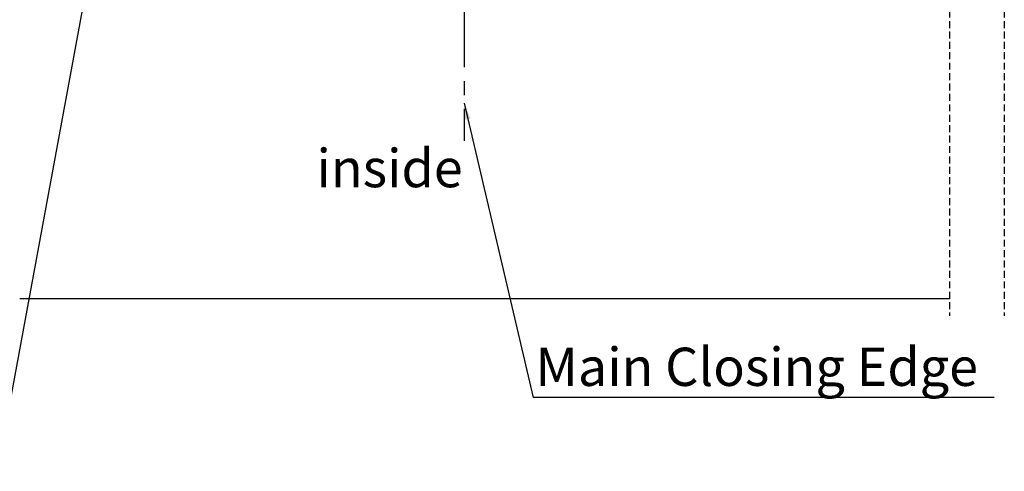
# Model space of a CAD drawing. Extents: x 0 to 1189, y -1 to 841.
# Drawn here: x 651 to 831, y 177 to 259 of the extents above; entities that cross this region are included whole.
import ezdxf

# ---------------------------------------------------------------- set-up
doc = ezdxf.new("R2010")
doc.units = 0
doc.linetypes.add('CENTERX2', pattern=[20.32, 12.7, -2.54, 2.54, -2.54])
doc.linetypes.add('HIDDEN', pattern=[1.905, 1.27, -0.635])
doc.layers.get('0').update_dxf_attribs({"linetype": 'CONTINUOUS'})
doc.layers.add('ENGLISCH', color=7, linetype='CONTINUOUS')
doc.layers.add('SCHRIFTFELD', color=7, linetype='CONTINUOUS')
doc.styles.add('SLDTEXTSTYLE0', font='TXT', dxfattribs={"width": 0.75})
doc.dimstyles.new('SLDDIMSTYLE4', dxfattribs={"dimtxt": 0.18, "dimasz": 0.8, "dimexe": 0, "dimexo": 0.0625, "dimgap": 0, "dimtad": 0, "dimtih": 1, "dimtoh": 1, "dimdec": 0, "dimrnd": 1e-09, "dimzin": 0, "dimtxsty": 'STANDARD', "dimblk1": 'DOT', "dimblk2": 'DOT', "dimsah": 1, "dimcen": 0.09, "dimazin": 3, "dimtfac": 0.8, "dimtdec": 0, "dimtofl": 0, "dimtmove": 0, "dimatfit": 3, "dimtolj": 1, "dimtzin": 0})
doc.dimstyles.new('SLDDIMSTYLE5', dxfattribs={"dimtxt": 0.18, "dimasz": 3, "dimexe": 0, "dimexo": 0.0625, "dimgap": 0, "dimtad": 0, "dimtih": 1, "dimtoh": 1, "dimdec": 0, "dimrnd": 1e-09, "dimzin": 0, "dimtxsty": 'STANDARD', "dimsah": 1, "dimcen": 0.09, "dimazin": 3, "dimtfac": 3, "dimtdec": 0, "dimtofl": 0, "dimtmove": 0, "dimatfit": 3, "dimtolj": 1, "dimtzin": 0})

# ---------------------------------------------------------------- blocks, each defined once
blk = doc.blocks.new('_DOT')
at = {"color": 0, "linetype": 'BYBLOCK'}
blk.add_line((-0.5, 0), (-1, 0), dxfattribs=at)
at = {"color": 0, "linetype": 'BYBLOCK', "const_width": 0.5}
blk.add_lwpolyline([(-0.25, 0, 1), (0.25, 0, 1)], format="xyb", close=True, dxfattribs=at)
blk = doc.blocks.new('SW_NOTE_0_15')
at = {"layer": 'ENGLISCH', "color": 0}
blk.add_line((84.33, 0), (0, 0), dxfattribs=at)
at = {"layer": 'ENGLISCH', "color": 0, "insert": (0.4, 9.12), "char_height": 7, "attachment_point": 1, "style": 'SLDTEXTSTYLE0'}
blk.add_mtext('Main Closing Edge', dxfattribs=at)

msp = doc.modelspace()

# ---------------------------------------------------------------- linework, layer by layer
at = {"color": 7, "linetype": 'HIDDEN'}
for p, q in [((820.7353925, 411.5940492), (820.7353925, 205.2440492)), ((830.7353925, 411.5940492), (830.7353925, 205.2440492))]:
    msp.add_line(p, q, dxfattribs=at)
at = {"color": 7, "linetype": 'CONTINUOUS'}
msp.add_line((650.5556385, 208.4190477), (820.735393, 208.4190477), dxfattribs=at)
at = {"layer": 'SCHRIFTFELD', "linetype": 'CENTERX2'}
msp.add_line((731.8836356, 344.7127048), (731.8836356, 237.3015586), dxfattribs=at)

# ---------------------------------------------------------------- block references
at = {"layer": 'ENGLISCH'}
msp.add_blockref('SW_NOTE_0_15', (744.5444727, 190.3132869), dxfattribs=at)

# ---------------------------------------------------------------- texts
at = {"layer": 'ENGLISCH', "insert": (704.8694136, 235.7882702), "char_height": 7, "attachment_point": 1, "style": 'SLDTEXTSTYLE0'}
msp.add_mtext('inside', dxfattribs=at)

# ---------------------------------------------------------------- leaders
at = {"layer": 'ENGLISCH'}
for points, dimstyle in [([(665.0721131, 277.7274428), (646.3884383, 176.8146298)], 'SLDDIMSTYLE4'), ([(731.8836356, 244.1764748), (744.5444727, 190.3132869)], 'SLDDIMSTYLE5')]:
    msp.add_leader(points, dimstyle=dimstyle, dxfattribs=at)

doc.saveas('drawing.dxf')
